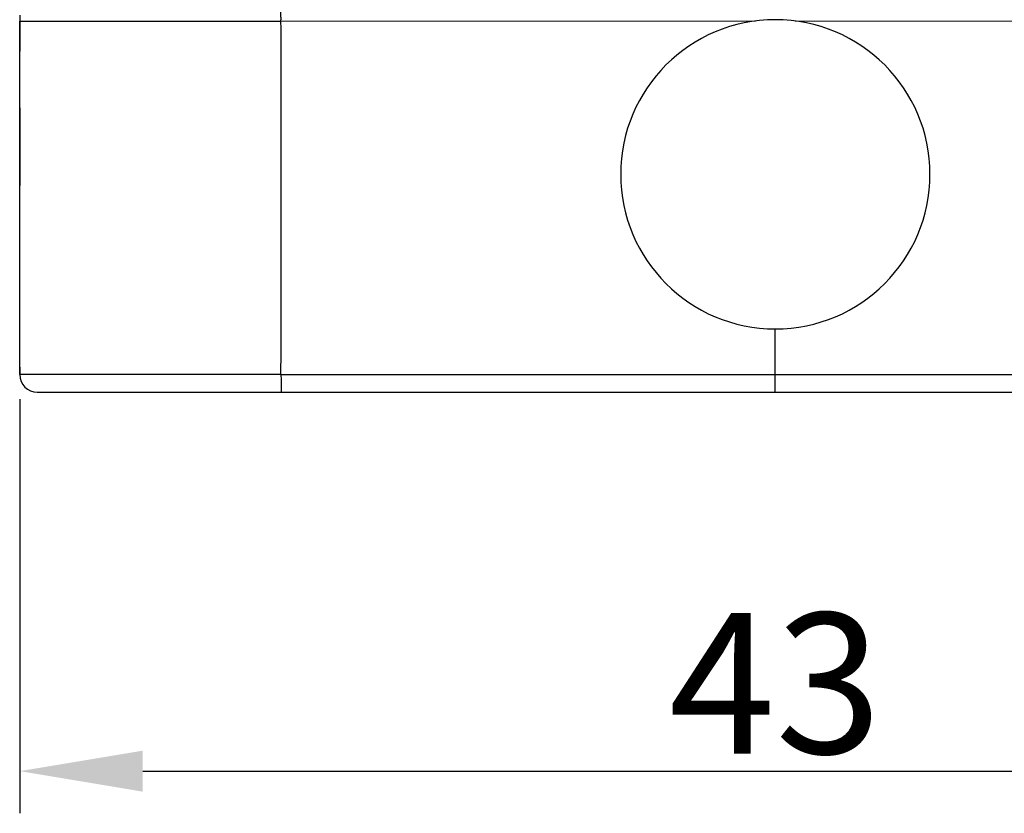
# Model space of a CAD drawing. Units: millimetres. Extents: x 1703 to 2148, y 481 to 796.
# Drawn here: x 1914 to 1942, y 650 to 672 of the extents above; entities that cross this region are included whole.
import ezdxf

# ---------------------------------------------------------------- set-up
doc = ezdxf.new("R2010")
doc.units = ezdxf.units.MM
doc.header["$LTSCALE"] = 65.395
doc.header["$PDMODE"] = 3
doc.header["$PDSIZE"] = 8
doc.layers.get('0').update_dxf_attribs({"linetype": 'CONTINUOUS', "lineweight": 30})
doc.layers.get('Defpoints').update_dxf_attribs({"linetype": 'CONTINUOUS'})
doc.layers.add('1', color=7, linetype='CONTINUOUS', true_color=0xffffff)
doc.styles.add('Romans字体', font='romans.shx', dxfattribs={"width": 0.75})
doc.dimstyles.new('01', dxfattribs={"dimtxt": 4, "dimasz": 3.5, "dimexe": 1.2, "dimexo": 0.2, "dimgap": 0.5, "dimtad": 1, "dimdec": 1, "dimdsep": 46, "dimtxsty": 'Romans字体', "dimcen": 0, "dimclrd": 1, "dimclre": 6, "dimclrt": 4, "dimazin": 2, "dimtfac": 1, "dimtdec": 1, "dimtofl": 0, "dimtmove": 0, "dimatfit": 3, "dimfxl": 1, "dimtolj": 1, "dimtzin": 0, "dimarcsym": 0})

# ---------------------------------------------------------------- blocks, each defined once
blk = doc.blocks.new('*D104')
at = {"color": 6, "lineweight": -2, "transparency": 16777216}
for p, q in [((1914.136, 661.581), (1914.136, 649.796)), ((1957.136, 661.581), (1957.136, 649.796))]:
    blk.add_line(p, q, dxfattribs=at)
at = {"color": 1, "lineweight": -2, "transparency": 16777216}
blk.add_line((1917.636, 650.996), (1953.636, 650.996), dxfattribs=at)
at = {"color": 1, "transparency": 16777216}
for points in [[(1917.636, 651.579), (1917.636, 650.412), (1914.136, 650.996)], [(1953.636, 651.579), (1953.636, 650.412), (1957.136, 650.996)]]:
    blk.add_solid(points, dxfattribs=at)
at = {"layer": 'Defpoints', "color": 0, "transparency": 16777216}
for p in [(1914.136, 661.781), (1957.136, 661.781), (1957.136, 650.996)]:
    blk.add_point(p, dxfattribs=at)
at = {"color": 4, "lineweight": 25, "transparency": 16777216, "insert": (1935.636, 653.496), "char_height": 4, "attachment_point": 5, "style": 'Romans字体'}
blk.add_mtext('\\A1;43', dxfattribs=at)
blk = doc.blocks.new('*D105')
at = {"color": 6, "lineweight": -2, "transparency": 16777216}
for p, q in [((1935.836, 733.781), (1971.167, 733.781)), ((1957.336, 661.581), (1971.167, 661.581))]:
    blk.add_line(p, q, dxfattribs=at)
at = {"color": 1, "lineweight": -2, "transparency": 16777216}
blk.add_line((1969.967, 730.281), (1969.967, 665.081), dxfattribs=at)
at = {"color": 1, "transparency": 16777216}
for points in [[(1969.384, 730.281), (1970.55, 730.281), (1969.967, 733.781)], [(1969.384, 665.081), (1970.55, 665.081), (1969.967, 661.581)]]:
    blk.add_solid(points, dxfattribs=at)
at = {"layer": 'Defpoints', "color": 0, "transparency": 16777216}
for p in [(1935.636, 733.781), (1957.136, 661.581), (1969.967, 661.581)]:
    blk.add_point(p, dxfattribs=at)
at = {"color": 4, "lineweight": 25, "transparency": 16777216, "insert": (1967.467, 697.681), "char_height": 4, "attachment_point": 5, "rotation": 90, "style": 'Romans字体'}
blk.add_mtext('\\A1;72', dxfattribs=at)

msp = doc.modelspace()

# ---------------------------------------------------------------- linework, layer by layer
at = {"layer": '1', "color": 0, "linetype": 'Continuous', "lineweight": 25}
for p, q in [((1914.136, 672.339), (1914.136, 671.482)), ((1921.57, 672.339), (1935.068, 672.344)), ((1936.204, 672.344), (1949.701, 672.339)), ((1914.136, 669.874), (1914.136, 667.661)), ((1935.635, 662.281), (1935.636, 663.581)), ((1914.136, 662.494), (1914.136, 662.281)), ((1921.57, 662.281), (1935.635, 662.281)), ((1935.635, 662.281), (1949.701, 662.281)), ((1914.636, 661.781), (1921.575, 661.781)), ((1921.575, 661.781), (1935.636, 661.781)), ((1935.636, 661.781), (1949.697, 661.781))]:
    msp.add_line(p, q, dxfattribs=at)
for centre, radius, start, end in [((1935.636, 667.981), 4.4, 0, 180), ((1935.636, 667.981), 4.4, 180, 0), ((1914.636, 662.281, 0), 0.5, 180.0007, 269.9919)]:
    msp.add_arc(centre, radius, start, end, dxfattribs=at)
for points, knots in [([(1921.57, 672.339), (1921.57, 672.347), (1921.57, 672.36), (1921.57, 672.38), (1921.571, 672.397), (1921.571, 672.413), (1921.571, 672.427), (1921.571, 672.441), (1921.57, 672.455), (1921.57, 672.467), (1921.57, 672.477), (1921.57, 672.486), (1921.57, 672.494), (1921.57, 672.504), (1921.569, 672.513), (1921.569, 672.523), (1921.569, 672.534), (1921.569, 672.546), (1921.569, 672.563), (1921.568, 672.588), (1921.567, 672.624), (1921.567, 672.668), (1921.567, 672.719), (1921.566, 672.769), (1921.565, 672.819), (1921.564, 672.867), (1921.562, 672.922), (1921.56, 672.984), (1921.559, 673.054), (1921.556, 673.13), (1921.554, 673.183), (1921.553, 673.211)], [0, 0, 0, 0, 0.024956, 0.047415, 0.067433, 0.085227, 0.101268, 0.116375, 0.131727, 0.148705, 0.15814, 0.167723, 0.177639, 0.188035, 0.199016, 0.210656, 0.222997, 0.236064, 0.249865, 0.282077, 0.323107, 0.373111, 0.43206, 0.499852, 0.54693, 0.602122, 0.665443, 0.736895, 0.816476, 0.904179, 1, 1, 1, 1]), ([(1914.135, 672.51), (1914.135, 672.5), (1914.135, 672.48), (1914.135, 672.451), (1914.135, 672.422), (1914.135, 672.394), (1914.136, 672.366), (1914.136, 672.348), (1914.136, 672.339)], [0, 0, 0, 0, 0.176711, 0.349389, 0.518045, 0.68269, 0.843337, 1, 1, 1, 1]), ([(1914.136, 672.339), (1914.136, 672.339), (1914.136, 672.339), (1914.137, 672.339), (1914.137, 672.339), (1914.138, 672.339), (1914.139, 672.339), (1914.141, 672.339), (1914.143, 672.339), (1914.145, 672.339), (1914.147, 672.339), (1914.149, 672.339), (1914.152, 672.339), (1914.155, 672.339), (1914.158, 672.339), (1914.162, 672.339), (1914.166, 672.339), (1914.17, 672.339), (1914.174, 672.339), (1914.178, 672.339), (1914.183, 672.339), (1914.188, 672.339), (1914.193, 672.339), (1914.199, 672.339), (1914.204, 672.339), (1914.21, 672.339), (1914.216, 672.339), (1914.223, 672.339), (1914.229, 672.339), (1914.236, 672.339), (1914.243, 672.339), (1914.25, 672.339), (1914.257, 672.339), (1914.265, 672.339), (1914.273, 672.339), (1914.281, 672.339), (1914.289, 672.339), (1914.298, 672.339), (1914.306, 672.339), (1914.315, 672.339), (1914.324, 672.339), (1914.333, 672.339), (1914.343, 672.339), (1914.352, 672.339), (1914.362, 672.339), (1914.372, 672.339), (1914.382, 672.339), (1914.392, 672.339), (1914.403, 672.339), (1914.414, 672.339), (1914.425, 672.339), (1914.436, 672.339), (1914.447, 672.339), (1914.458, 672.339), (1914.47, 672.339), (1914.481, 672.34), (1914.493, 672.34), (1914.505, 672.34), (1914.517, 672.34), (1914.53, 672.34), (1914.542, 672.34), (1914.555, 672.34), (1914.568, 672.34), (1914.581, 672.34), (1914.594, 672.34), (1914.607, 672.34), (1914.62, 672.34), (1914.634, 672.34), (1914.648, 672.34), (1914.661, 672.34), (1914.675, 672.34), (1914.689, 672.34), (1914.704, 672.34), (1914.718, 672.34), (1914.732, 672.34), (1914.747, 672.34), (1914.762, 672.34), (1914.776, 672.34), (1914.791, 672.34), (1914.807, 672.34), (1914.822, 672.34), (1914.837, 672.34), (1914.852, 672.34), (1914.868, 672.34), (1914.884, 672.34), (1914.899, 672.34), (1914.915, 672.34), (1914.931, 672.34), (1914.947, 672.34), (1914.963, 672.34), (1914.979, 672.339), (1914.996, 672.339), (1915.012, 672.339), (1915.029, 672.339), (1915.045, 672.339), (1915.062, 672.339), (1915.079, 672.339), (1915.096, 672.339), (1915.113, 672.339), (1915.13, 672.339), (1915.147, 672.339), (1915.164, 672.339), (1915.181, 672.339), (1915.199, 672.339), (1915.216, 672.339), (1915.233, 672.339), (1915.251, 672.339), (1915.269, 672.339), (1915.286, 672.339), (1915.304, 672.339), (1915.322, 672.339), (1915.34, 672.339), (1915.358, 672.339), (1915.376, 672.339), (1915.394, 672.339), (1915.412, 672.339), (1915.43, 672.339), (1915.448, 672.339), (1915.467, 672.339), (1915.485, 672.339), (1915.503, 672.339), (1915.522, 672.339), (1915.54, 672.339), (1915.559, 672.339), (1915.577, 672.339), (1915.596, 672.339), (1915.614, 672.339), (1915.633, 672.339), (1915.652, 672.339), (1915.671, 672.339), (1915.689, 672.339), (1915.708, 672.339), (1915.727, 672.339), (1915.746, 672.339), (1915.765, 672.339), (1915.784, 672.339), (1915.803, 672.339), (1915.822, 672.339), (1915.841, 672.339), (1915.86, 672.339), (1915.879, 672.339), (1915.898, 672.339), (1915.917, 672.339), (1915.936, 672.339), (1915.955, 672.339), (1915.974, 672.339), (1915.993, 672.339), (1916.012, 672.339), (1916.031, 672.339), (1916.05, 672.339), (1916.07, 672.339), (1916.089, 672.339), (1916.108, 672.339), (1916.127, 672.339), (1916.146, 672.339), (1916.165, 672.339), (1916.185, 672.339), (1916.204, 672.339), (1916.223, 672.339), (1916.242, 672.339), (1916.261, 672.339), (1916.28, 672.339), (1916.446, 672.339), (1916.758, 672.339), (1917.226, 672.339), (1917.673, 672.339), (1918.089, 672.339), (1918.466, 672.339), (1918.845, 672.339), (1919.223, 672.339), (1919.599, 672.339), (1919.922, 672.339), (1920.21, 672.339), (1920.468, 672.339), (1920.698, 672.339), (1920.881, 672.339), (1921.024, 672.339), (1921.137, 672.339), (1921.23, 672.339), (1921.305, 672.339), (1921.368, 672.339), (1921.42, 672.339), (1921.465, 672.339), (1921.504, 672.339), (1921.539, 672.339), (1921.56, 672.339), (1921.57, 672.339)], [0, 0, 0, 0, 0.003868, 0.007727, 0.011576, 0.015415, 0.019245, 0.023065, 0.026876, 0.030677, 0.034468, 0.03825, 0.042022, 0.045784, 0.049537, 0.05328, 0.057014, 0.060738, 0.064452, 0.068157, 0.071852, 0.075537, 0.079213, 0.082879, 0.086535, 0.090182, 0.09382, 0.097447, 0.101065, 0.104674, 0.108272, 0.111862, 0.115441, 0.119011, 0.122571, 0.126122, 0.129663, 0.133194, 0.136716, 0.140228, 0.143731, 0.147224, 0.150707, 0.154181, 0.157645, 0.161099, 0.164544, 0.167979, 0.171404, 0.17482, 0.178226, 0.181623, 0.18501, 0.188388, 0.191755, 0.195113, 0.198462, 0.201801, 0.20513, 0.20845, 0.21176, 0.21506, 0.218351, 0.221632, 0.224903, 0.228165, 0.231418, 0.23466, 0.237893, 0.241117, 0.24433, 0.247535, 0.250729, 0.253914, 0.257089, 0.260255, 0.263411, 0.266557, 0.269694, 0.272821, 0.275939, 0.279047, 0.282145, 0.285233, 0.288313, 0.291382, 0.294442, 0.297492, 0.300532, 0.303563, 0.306585, 0.309596, 0.312598, 0.315591, 0.318573, 0.321546, 0.32451, 0.327464, 0.330408, 0.333343, 0.336268, 0.339183, 0.342089, 0.344985, 0.347872, 0.350749, 0.353616, 0.356474, 0.359322, 0.36216, 0.364989, 0.367808, 0.370618, 0.373417, 0.376208, 0.378988, 0.381759, 0.384521, 0.387273, 0.390015, 0.392747, 0.39547, 0.398184, 0.400887, 0.403581, 0.406266, 0.40894, 0.411606, 0.414261, 0.416907, 0.419543, 0.42217, 0.424787, 0.427395, 0.429992, 0.432581, 0.435159, 0.437728, 0.440287, 0.442837, 0.445377, 0.447908, 0.450428, 0.45294, 0.455441, 0.457933, 0.460415, 0.462888, 0.465351, 0.467805, 0.470248, 0.472683, 0.475107, 0.477522, 0.479928, 0.482323, 0.484709, 0.487086, 0.489453, 0.49181, 0.494157, 0.496495, 0.498824, 0.554548, 0.605331, 0.651171, 0.692069, 0.728023, 0.759034, 0.797763, 0.831322, 0.85971, 0.882926, 0.906913, 0.926741, 0.942408, 0.953903, 0.963584, 0.971449, 0.977672, 0.982998, 0.987429, 0.991156, 0.994477, 0.997407, 1, 1, 1, 1]), ([(1921.57, 662.281), (1921.572, 663.424), (1921.573, 665.694), (1921.58, 669.047), (1921.575, 671.247), (1921.57, 672.339)], [0, 0, 0, 0, 0.333333, 0.666667, 1, 1, 1, 1]), ([(1921.57, 662.281), (1921.326, 662.281), (1920.838, 662.281), (1920.114, 662.281), (1919.404, 662.281), (1918.716, 662.281), (1918.055, 662.281), (1917.428, 662.281), (1916.842, 662.281), (1916.301, 662.281), (1915.811, 662.281), (1915.376, 662.281), (1915.001, 662.281), (1914.69, 662.281), (1914.444, 662.281), (1914.267, 662.281), (1914.16, 662.281), (1914.136, 662.281), (1914.136, 662.281)], [0, 0, 0, 0, 0.062503, 0.125005, 0.187508, 0.25001, 0.312513, 0.375015, 0.437518, 0.500021, 0.562523, 0.625026, 0.687528, 0.750031, 0.812533, 0.875036, 0.937539, 1, 1, 1, 1]), ([(1921.57, 662.281), (1921.57, 662.248), (1921.57, 662.216), (1921.571, 662.152), (1921.571, 662.12), (1921.571, 662.06), (1921.571, 662.031), (1921.571, 661.976), (1921.572, 661.951), (1921.572, 661.905), (1921.572, 661.884), (1921.573, 661.847), (1921.573, 661.832), (1921.573, 661.807), (1921.574, 661.797), (1921.574, 661.784), (1921.575, 661.781), (1921.575, 661.781)], [0, 0, 0, 0, 0.125, 0.125, 0.25, 0.25, 0.375, 0.375, 0.5, 0.5, 0.625, 0.625, 0.75, 0.75, 0.875, 0.875, 1, 1, 1, 1]), ([(1935.636, 661.781), (1935.636, 661.781), (1935.636, 661.784), (1935.635, 661.797), (1935.635, 661.807), (1935.635, 661.832), (1935.635, 661.847), (1935.635, 661.884), (1935.635, 661.905), (1935.635, 661.951), (1935.635, 661.976), (1935.635, 662.031), (1935.635, 662.06), (1935.635, 662.12), (1935.635, 662.152), (1935.635, 662.216), (1935.635, 662.248), (1935.635, 662.281)], [0, 0, 0, 0, 0.125, 0.125, 0.25, 0.25, 0.375, 0.375, 0.5, 0.5, 0.625, 0.625, 0.75, 0.75, 0.875, 0.875, 1, 1, 1, 1])]:
    msp.add_open_spline(points, degree=3, knots=knots, dxfattribs=at)
msp.add_open_spline([(1914.136, 662.281), (1914.136, 667.762), (1914.136, 672.339)], degree=2, dxfattribs=at)

# ---------------------------------------------------------------- dimensions: what is measured, and where the dimension line sits
at = {"lineweight": 25}
dim = msp.add_linear_dim(base=(1969.967, 661.581), p1=(1935.636, 733.781), p2=(1957.136, 661.581), angle=90, text='72', dimstyle='01', dxfattribs=at)
dim.commit()
dim.dimension.update_dxf_attribs({"geometry": '*D105', "text_midpoint": (1967.467, 697.681)})
dim = msp.add_linear_dim(base=(1957.136, 650.996), p1=(1914.136, 661.781), p2=(1957.136, 661.781), dimstyle='01', dxfattribs=at)
dim.commit()
dim.dimension.update_dxf_attribs({"geometry": '*D104', "text_midpoint": (1935.636, 653.496)})

doc.saveas('drawing.dxf')
